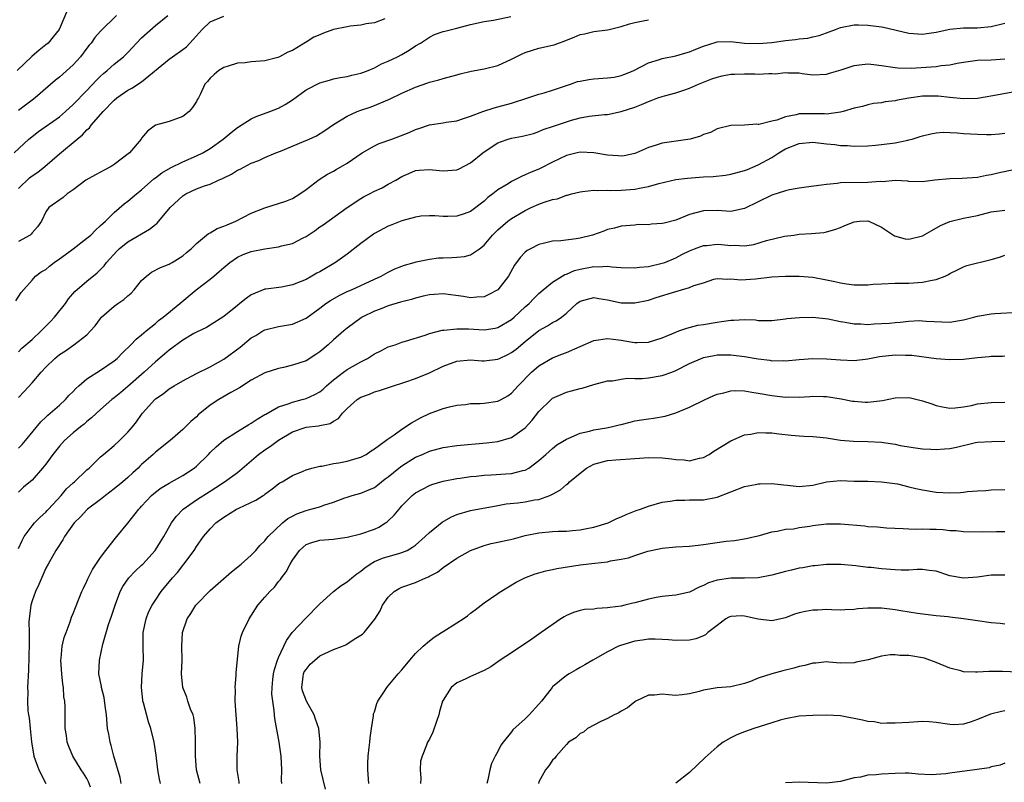
# Model space of a CAD drawing. Units: inches. Extents: x 2544000 to 2547000, y 1560000 to 1562350.
# Drawn here: x 2544943 to 2545087, y 1560221 to 1560332 of the extents above; entities that cross this region are included whole.
import ezdxf

# ---------------------------------------------------------------- set-up
doc = ezdxf.new("R2010")
doc.units = ezdxf.units.IN
doc.header["$MEASUREMENT"] = 0
doc.layers.add('LD25441560_2ft', color=55, linetype='Continuous')

msp = doc.modelspace()

# ---------------------------------------------------------------- linework, layer by layer
at = {"layer": 'LD25441560_2ft'}
for points, elevation in [([(2544942.4, 1560313), (2544944.53, 1560315), (2544945.92, 1560316.08), (2544949, 1560318.25), (2544949.87, 1560319), (2544951, 1560320.03), (2544953, 1560322.09), (2544954.41, 1560323.59), (2544955, 1560324.17), (2544955.43, 1560324.57), (2544955.97, 1560325), (2544957, 1560325.91), (2544958.35, 1560327), (2544959, 1560327.61), (2544961, 1560329.74), (2544963, 1560331.55), (2544964.82, 1560333)], 7600), ([(2544942.62, 1560291.38), (2544943.39, 1560292.61), (2544945, 1560294.42), (2544945.49, 1560295), (2544946.35, 1560295.65), (2544947, 1560295.97), (2544947.54, 1560296.46), (2544948.24, 1560297), (2544949, 1560297.51), (2544949.86, 1560298.14), (2544951.01, 1560298.99), (2544953, 1560300.52), (2544953.56, 1560301), (2544954.28, 1560301.72), (2544955, 1560302.37), (2544955.32, 1560302.68), (2544955.7, 1560303), (2544957, 1560304.28), (2544958.46, 1560305.54), (2544959, 1560305.96), (2544960.25, 1560307), (2544961, 1560307.6), (2544962.8, 1560309.2), (2544963, 1560309.33), (2544963.94, 1560310.06), (2544965.2, 1560310.8), (2544967, 1560311.67), (2544969, 1560312.53), (2544969.95, 1560313), (2544971, 1560313.64), (2544972.88, 1560315), (2544974.05, 1560315.95), (2544975, 1560316.67), (2544975.55, 1560317), (2544977, 1560317.96), (2544977.72, 1560318.28), (2544979.69, 1560319), (2544981, 1560319.51), (2544981.95, 1560320.05), (2544983, 1560320.74), (2544985, 1560322.16), (2544987, 1560323.22), (2544988.4, 1560323.6), (2544989, 1560323.79), (2544990, 1560324), (2544991, 1560324.12), (2544991.66, 1560324.34), (2544993, 1560324.59), (2544993.28, 1560324.72), (2544994.06, 1560325), (2544995, 1560325.39), (2544996.02, 1560325.98), (2544997, 1560326.34), (2544998.34, 1560327), (2544999, 1560327.35), (2545000.05, 1560327.95), (2545001, 1560328.58), (2545001.72, 1560329), (2545003, 1560329.87), (2545003.77, 1560330.23), (2545005, 1560330.68), (2545005.25, 1560330.75), (2545007, 1560331.18), (2545009, 1560331.7), (2545011, 1560332.14), (2545012.35, 1560332.35), (2545014.88, 1560332.88)], 7606), ([(2544950.17, 1560333.83), (2544948.95, 1560331), (2544948.1, 1560329.9), (2544947.33, 1560329), (2544947, 1560328.72), (2544946.02, 1560327.98), (2544944.96, 1560327.04), (2544942.82, 1560325)], 7596), ([(2544957.34, 1560333), (2544955, 1560330.72), (2544954.19, 1560329.81), (2544953.61, 1560329), (2544953.32, 1560328.68), (2544953, 1560328.27), (2544952.06, 1560327), (2544951, 1560325.84), (2544949, 1560324.04), (2544948.41, 1560323.59), (2544945.44, 1560321), (2544945, 1560320.68), (2544944.05, 1560319.95), (2544943, 1560319.16)], 7598), ([(2544943, 1560307.77), (2544944.65, 1560309.35), (2544945, 1560309.62), (2544945.83, 1560310.17), (2544946.87, 1560311), (2544949, 1560312.84), (2544951.59, 1560315), (2544952.38, 1560315.62), (2544953, 1560316.33), (2544953.37, 1560316.63), (2544953.62, 1560317), (2544955.39, 1560319), (2544957, 1560320.67), (2544957.39, 1560321), (2544959, 1560322.12), (2544959.58, 1560322.42), (2544961, 1560323.36), (2544965, 1560326.64), (2544965.48, 1560327), (2544967, 1560328.05), (2544967.53, 1560328.47), (2544968.5, 1560329.5), (2544969.83, 1560331), (2544971, 1560332.09), (2544973, 1560332.92)], 7602), ([(2544996.52, 1560332.52), (2544995, 1560331.93), (2544993.79, 1560331.79), (2544993, 1560331.63), (2544991.46, 1560331.46), (2544991, 1560331.39), (2544989, 1560330.97), (2544987.55, 1560330.45), (2544987, 1560330.2), (2544986.14, 1560329.86), (2544985, 1560329.11), (2544984.92, 1560329.08), (2544983, 1560327.93), (2544982.33, 1560327.67), (2544981.13, 1560327), (2544980.9, 1560326.9), (2544979, 1560326.43), (2544978.35, 1560326.35), (2544977, 1560326.25), (2544976.12, 1560326.12), (2544975, 1560326.06), (2544973.61, 1560325.61), (2544973, 1560325.45), (2544972.29, 1560325), (2544971.57, 1560324.43), (2544971, 1560323.87), (2544970.63, 1560323.37), (2544970.24, 1560323), (2544969.6, 1560321.6), (2544969.3, 1560321), (2544969.17, 1560320.83), (2544969, 1560320.49), (2544968.42, 1560319.58), (2544967.92, 1560319), (2544967, 1560318.3), (2544965, 1560317.55), (2544963, 1560317.02), (2544961.85, 1560316.15), (2544961, 1560315.12), (2544960.92, 1560315), (2544959.23, 1560313), (2544957, 1560311.28), (2544956.56, 1560311), (2544955.52, 1560310.48), (2544955, 1560310.15), (2544954.24, 1560309.76), (2544952.86, 1560309), (2544951, 1560307.61), (2544950.13, 1560307), (2544949.54, 1560306.46), (2544947.47, 1560305), (2544947, 1560304.4), (2544946.36, 1560303), (2544945.8, 1560302.2), (2544945, 1560301.33), (2544944.88, 1560301.12), (2544944.74, 1560301), (2544943, 1560300.07)], 7604), ([(2544943, 1560283.98), (2544943.51, 1560284.49), (2544945, 1560285.76), (2544946.32, 1560287), (2544946.65, 1560287.35), (2544947.66, 1560288.34), (2544948.29, 1560289), (2544949.86, 1560291), (2544950.32, 1560291.68), (2544951.23, 1560292.77), (2544953, 1560294.29), (2544954.53, 1560295.47), (2544955.52, 1560296.48), (2544955.87, 1560297), (2544957.36, 1560298.64), (2544957.72, 1560299), (2544959, 1560300), (2544962.17, 1560301.83), (2544963, 1560302.55), (2544963.26, 1560302.74), (2544965.17, 1560305), (2544967, 1560306.73), (2544967.45, 1560307), (2544969, 1560307.72), (2544970.17, 1560308.17), (2544971, 1560308.44), (2544972.21, 1560309), (2544972.78, 1560309.22), (2544973, 1560309.35), (2544974.13, 1560309.87), (2544975, 1560310.44), (2544975.4, 1560310.6), (2544977, 1560311.48), (2544978.11, 1560311.89), (2544979, 1560312.32), (2544980.59, 1560313), (2544981.25, 1560313.25), (2544984.65, 1560314.65), (2544985.47, 1560315), (2544986.51, 1560315.49), (2544987.76, 1560316.24), (2544989, 1560317.11), (2544991, 1560318.33), (2544992.46, 1560319), (2544993, 1560319.19), (2544994.37, 1560319.63), (2544995, 1560319.89), (2544996.59, 1560320.59), (2544997.17, 1560320.83), (2544999, 1560321.69), (2545001, 1560322.59), (2545002.79, 1560323.21), (2545003, 1560323.31), (2545004.36, 1560323.64), (2545005, 1560323.85), (2545007, 1560324.38), (2545007.48, 1560324.52), (2545009.1, 1560324.9), (2545011, 1560325.25), (2545013, 1560325.75), (2545015, 1560326.63), (2545016.57, 1560327.43), (2545017, 1560327.63), (2545018.04, 1560327.97), (2545019, 1560328.25), (2545021, 1560328.69), (2545021.24, 1560328.76), (2545021.85, 1560329), (2545022.7, 1560329.3), (2545023, 1560329.43), (2545024.14, 1560329.86), (2545025, 1560330.27), (2545025.64, 1560330.36), (2545027, 1560330.69), (2545029, 1560330.93), (2545029.25, 1560331), (2545031, 1560331.4), (2545032.2, 1560331.8), (2545033, 1560331.98), (2545034.23, 1560332.23), (2545035, 1560332.41)], 7608), ([(2544943, 1560277.29), (2544943.85, 1560278.15), (2544945, 1560279.46), (2544946.34, 1560281), (2544947, 1560281.71), (2544948.34, 1560283), (2544949, 1560283.56), (2544949.89, 1560284.11), (2544951.11, 1560285), (2544953, 1560286.46), (2544953.55, 1560287), (2544954.23, 1560287.77), (2544955, 1560288.84), (2544955.13, 1560289), (2544957, 1560290.6), (2544957.53, 1560291), (2544958.41, 1560291.59), (2544959, 1560292.15), (2544959.47, 1560292.53), (2544959.92, 1560293), (2544961, 1560294.35), (2544961.72, 1560295), (2544962.44, 1560295.56), (2544963.75, 1560296.25), (2544965, 1560296.74), (2544965.15, 1560296.85), (2544965.45, 1560297), (2544967, 1560297.97), (2544967.55, 1560298.45), (2544968.24, 1560299), (2544969, 1560299.76), (2544970.78, 1560301.22), (2544971, 1560301.32), (2544972.04, 1560301.96), (2544973, 1560302.27), (2544973.5, 1560302.5), (2544974.76, 1560303), (2544977, 1560304.19), (2544979, 1560304.98), (2544981, 1560305.58), (2544982.04, 1560305.96), (2544983, 1560306.34), (2544984.1, 1560307), (2544985, 1560307.64), (2544986.9, 1560309.1), (2544988.12, 1560309.88), (2544989, 1560310.31), (2544989.42, 1560310.58), (2544991, 1560311.5), (2544993.18, 1560313), (2544995, 1560314.03), (2544995.67, 1560314.33), (2544997.51, 1560315), (2545000.03, 1560315.97), (2545001, 1560316.4), (2545001.48, 1560316.52), (2545003, 1560317.05), (2545005, 1560317.37), (2545005.46, 1560317.46), (2545007, 1560317.68), (2545007.98, 1560317.98), (2545009, 1560318.32), (2545010.8, 1560319), (2545012.45, 1560319.55), (2545013, 1560319.68), (2545015, 1560320.24), (2545017.37, 1560321), (2545019, 1560321.55), (2545019.75, 1560321.75), (2545021, 1560322.13), (2545023.62, 1560323), (2545024.63, 1560323.37), (2545025, 1560323.46), (2545026.29, 1560323.71), (2545027, 1560323.78), (2545029, 1560323.91), (2545029.96, 1560324.04), (2545031, 1560324.26), (2545031.55, 1560324.45), (2545032.87, 1560325), (2545035, 1560326.11), (2545036.6, 1560326.6), (2545037, 1560326.75), (2545039, 1560327.13), (2545040.43, 1560327.57), (2545041, 1560327.7), (2545041.9, 1560328.1), (2545043, 1560328.54), (2545044.85, 1560329.15), (2545045, 1560329.19), (2545047, 1560329.24), (2545049, 1560329), (2545051, 1560328.92), (2545053, 1560329.1), (2545055, 1560329.38), (2545056.47, 1560329.53), (2545057, 1560329.6), (2545058.27, 1560329.73), (2545059, 1560329.91), (2545059.91, 1560330.09), (2545061, 1560330.51), (2545061.37, 1560330.63), (2545062.28, 1560331), (2545063, 1560331.27), (2545065, 1560331.66), (2545065.64, 1560331.64), (2545067, 1560331.62), (2545069, 1560331.36), (2545069.31, 1560331.31), (2545073, 1560330.45), (2545075, 1560330.31), (2545075.62, 1560330.38), (2545077, 1560330.61), (2545079, 1560331.03), (2545081, 1560331.22), (2545081.21, 1560331.21), (2545083, 1560331.23), (2545085, 1560331.41), (2545087, 1560331.91)], 7610), ([(2544943, 1560269.91), (2544943.55, 1560270.45), (2544944.02, 1560271), (2544946.26, 1560273.74), (2544947, 1560274.41), (2544947.3, 1560274.7), (2544947.66, 1560275), (2544949, 1560276.19), (2544949.87, 1560277), (2544950.39, 1560277.61), (2544951, 1560278.19), (2544951.38, 1560278.62), (2544951.81, 1560279), (2544953, 1560280), (2544955, 1560281.29), (2544957, 1560282.66), (2544957.41, 1560283), (2544958.19, 1560283.81), (2544959.43, 1560285), (2544960.18, 1560285.82), (2544961, 1560286.45), (2544961.65, 1560287), (2544963, 1560288.1), (2544963.48, 1560288.52), (2544964.12, 1560289), (2544966.59, 1560291), (2544968.97, 1560293), (2544971, 1560294.57), (2544971.53, 1560295), (2544972.34, 1560295.66), (2544973, 1560296.27), (2544973.86, 1560297), (2544975, 1560297.78), (2544975.83, 1560298.17), (2544977, 1560298.59), (2544979, 1560299), (2544981, 1560299.28), (2544981.4, 1560299.4), (2544983, 1560299.75), (2544984.57, 1560300.57), (2544985, 1560300.77), (2544986.33, 1560301.67), (2544987, 1560302.17), (2544987.5, 1560302.5), (2544991, 1560305.02), (2544993, 1560306.35), (2544993.41, 1560306.59), (2544994.27, 1560307), (2544995, 1560307.39), (2544996.11, 1560307.89), (2544997, 1560308.4), (2544998.1, 1560309), (2544999, 1560309.53), (2545000.01, 1560309.99), (2545001, 1560310.39), (2545001.53, 1560310.47), (2545003, 1560310.56), (2545003.47, 1560310.53), (2545005, 1560310.35), (2545007, 1560310.51), (2545007.34, 1560310.66), (2545009, 1560311.51), (2545010.82, 1560313), (2545011, 1560313.14), (2545013, 1560314.45), (2545013.39, 1560314.61), (2545014.52, 1560315), (2545015, 1560315.14), (2545016.6, 1560315.4), (2545018.18, 1560315.82), (2545019, 1560316.09), (2545019.63, 1560316.37), (2545021.1, 1560316.9), (2545023, 1560317.53), (2545023.76, 1560317.76), (2545025, 1560318.07), (2545026.32, 1560318.32), (2545028.57, 1560318.57), (2545029, 1560318.58), (2545031, 1560319.02), (2545033, 1560319.67), (2545033.97, 1560320.03), (2545035, 1560320.5), (2545035.39, 1560320.61), (2545036.37, 1560321), (2545037, 1560321.22), (2545037.32, 1560321.32), (2545039, 1560321.73), (2545040.13, 1560322.13), (2545041, 1560322.4), (2545042.3, 1560323), (2545044.22, 1560323.78), (2545045, 1560324.04), (2545045.76, 1560324.24), (2545047, 1560324.44), (2545047.53, 1560324.47), (2545049, 1560324.51), (2545050.51, 1560324.51), (2545051, 1560324.48), (2545052.57, 1560324.57), (2545053, 1560324.54), (2545053.47, 1560324.53), (2545055, 1560324.69), (2545055.34, 1560324.66), (2545057, 1560324.64), (2545057.43, 1560324.57), (2545059, 1560324.39), (2545061, 1560324.45), (2545061.39, 1560324.61), (2545063.11, 1560325.11), (2545065, 1560325.75), (2545065.81, 1560325.81), (2545067, 1560325.97), (2545067.89, 1560325.89), (2545069, 1560325.75), (2545071, 1560325.43), (2545071.39, 1560325.39), (2545073.34, 1560325.34), (2545077, 1560325.6), (2545077.71, 1560325.71), (2545079, 1560325.83), (2545080.05, 1560326.05), (2545081, 1560326.21), (2545083, 1560326.5), (2545085, 1560326.57), (2545087, 1560326.72)], 7612), ([(2545088.16, 1560321.84), (2545085.28, 1560321.28), (2545083, 1560320.93), (2545081, 1560320.87), (2545079, 1560321.07), (2545077.27, 1560321.27), (2545075, 1560321.24), (2545073, 1560320.95), (2545071.34, 1560320.66), (2545071, 1560320.57), (2545069.55, 1560320.45), (2545069, 1560320.29), (2545067.82, 1560320.18), (2545067, 1560320.01), (2545066.24, 1560319.76), (2545065, 1560319.5), (2545063.39, 1560319), (2545063, 1560318.91), (2545061, 1560318.64), (2545060.66, 1560318.66), (2545059, 1560318.69), (2545058.67, 1560318.67), (2545057, 1560318.67), (2545056.53, 1560318.53), (2545055, 1560318.24), (2545053.75, 1560317.75), (2545053, 1560317.59), (2545051.12, 1560317.12), (2545051, 1560317.13), (2545050.82, 1560317.18), (2545049, 1560317.04), (2545047.02, 1560316.98), (2545045, 1560316.48), (2545044.04, 1560315.97), (2545043, 1560315.64), (2545042.57, 1560315.43), (2545041.06, 1560315), (2545037, 1560314.39), (2545036.1, 1560314.1), (2545035, 1560313.78), (2545033.25, 1560313), (2545033, 1560312.91), (2545031.44, 1560312.56), (2545031, 1560312.5), (2545030.56, 1560312.56), (2545029, 1560312.66), (2545027, 1560313.01), (2545025, 1560313.09), (2545024.6, 1560313), (2545023, 1560312.6), (2545021, 1560311.61), (2545019.27, 1560310.73), (2545019, 1560310.6), (2545017.85, 1560310.15), (2545017, 1560309.77), (2545016.44, 1560309.56), (2545015.38, 1560309), (2545015, 1560308.83), (2545014.49, 1560308.49), (2545013, 1560307.57), (2545012.29, 1560307), (2545011.55, 1560306.45), (2545011, 1560305.92), (2545009, 1560304.43), (2545008.1, 1560304.1), (2545007, 1560303.74), (2545005.71, 1560303.7), (2545005, 1560303.71), (2545003.8, 1560303.8), (2545003, 1560303.81), (2545001.74, 1560303.74), (2545001, 1560303.62), (2544999, 1560303.09), (2544997.53, 1560302.47), (2544997, 1560302.29), (2544995, 1560301.23), (2544994.86, 1560301.14), (2544993, 1560299.77), (2544991, 1560298.23), (2544989.29, 1560297), (2544987, 1560295.64), (2544986.58, 1560295.42), (2544985.86, 1560295), (2544985, 1560294.53), (2544984.16, 1560294.16), (2544983, 1560293.72), (2544981.4, 1560293.4), (2544979.11, 1560293.11), (2544979, 1560293.1), (2544977, 1560292.29), (2544976.25, 1560291.75), (2544975.35, 1560291), (2544975, 1560290.73), (2544973, 1560289.11), (2544971, 1560287.86), (2544970.48, 1560287.52), (2544969, 1560286.83), (2544968.62, 1560286.62), (2544967, 1560285.66), (2544965, 1560284.2), (2544964.36, 1560283.64), (2544963, 1560282.52), (2544961.37, 1560281), (2544959, 1560278.88), (2544957.95, 1560278.05), (2544957, 1560277.26), (2544956.64, 1560277), (2544955, 1560275.55), (2544953.68, 1560274.32), (2544953, 1560273.81), (2544952.59, 1560273.41), (2544952.05, 1560273), (2544951, 1560272.14), (2544949.75, 1560271), (2544949, 1560270.18), (2544948.04, 1560269), (2544947, 1560267.56), (2544946.54, 1560267), (2544945, 1560265.24), (2544943.77, 1560264.23), (2544943, 1560263.49)], 7614), ([(2544943, 1560255.25), (2544943.56, 1560256.44), (2544943.85, 1560257), (2544945, 1560258.6), (2544945.36, 1560259), (2544946.18, 1560259.82), (2544947, 1560260.57), (2544947.21, 1560260.79), (2544947.39, 1560261), (2544949.23, 1560263), (2544950.05, 1560263.96), (2544951, 1560264.83), (2544951.21, 1560265), (2544953, 1560266.73), (2544953.32, 1560267), (2544955, 1560268.62), (2544955.43, 1560269), (2544957, 1560270.3), (2544957.75, 1560271), (2544959, 1560272.23), (2544959.65, 1560273), (2544960.25, 1560273.75), (2544961, 1560274.82), (2544961.14, 1560275), (2544962.91, 1560277), (2544963, 1560277.08), (2544964.15, 1560277.85), (2544965, 1560278.55), (2544965.74, 1560279), (2544967, 1560279.73), (2544969, 1560280.8), (2544971, 1560281.78), (2544973, 1560282.89), (2544975.36, 1560284.64), (2544977, 1560285.99), (2544977.65, 1560286.35), (2544978.69, 1560287), (2544979, 1560287.18), (2544981, 1560287.67), (2544982.16, 1560287.84), (2544983, 1560288), (2544985, 1560288.85), (2544987, 1560290.32), (2544987.89, 1560291), (2544988.55, 1560291.45), (2544989.82, 1560292.18), (2544991, 1560292.74), (2544991.62, 1560293), (2544995, 1560294.58), (2544995.97, 1560295), (2544997, 1560295.57), (2544997.95, 1560296.05), (2544999, 1560296.45), (2544999.39, 1560296.61), (2545000.8, 1560297), (2545000.95, 1560297.05), (2545001.07, 1560297.07), (2545003, 1560297.47), (2545004.35, 1560297.65), (2545005, 1560297.69), (2545006.27, 1560297.73), (2545007, 1560297.79), (2545008.14, 1560297.86), (2545009, 1560298.11), (2545010.33, 1560299), (2545011, 1560299.53), (2545012.24, 1560301), (2545012.61, 1560301.39), (2545013, 1560301.77), (2545014.44, 1560303), (2545015, 1560303.43), (2545017, 1560304.6), (2545017.85, 1560305), (2545019, 1560305.48), (2545019.77, 1560305.77), (2545021, 1560306.17), (2545021.7, 1560306.3), (2545023, 1560306.81), (2545023.17, 1560306.83), (2545023.75, 1560307), (2545025, 1560307.32), (2545025.34, 1560307.34), (2545027, 1560307.54), (2545027.48, 1560307.48), (2545029, 1560307.53), (2545029.49, 1560307.49), (2545031, 1560307.53), (2545033, 1560307.68), (2545033.9, 1560307.9), (2545035, 1560308.06), (2545036.51, 1560308.51), (2545039, 1560309.08), (2545040.7, 1560309.3), (2545043, 1560309.48), (2545044.44, 1560309.56), (2545046.25, 1560309.75), (2545047, 1560309.87), (2545049, 1560310.4), (2545049.42, 1560310.58), (2545051, 1560311.22), (2545053, 1560312.3), (2545054.04, 1560313), (2545055, 1560313.55), (2545057, 1560314.37), (2545059, 1560314.53), (2545061, 1560314.29), (2545062.18, 1560314.18), (2545063, 1560314.06), (2545064.04, 1560314.04), (2545065, 1560313.97), (2545067, 1560314.03), (2545068.12, 1560314.12), (2545069, 1560314.2), (2545071, 1560314.46), (2545072.85, 1560314.85), (2545073, 1560314.87), (2545073.48, 1560315), (2545074.64, 1560315.36), (2545075, 1560315.49), (2545076.23, 1560315.77), (2545077, 1560315.91), (2545078.02, 1560315.98), (2545080.07, 1560315.93), (2545081, 1560315.83), (2545083, 1560315.7), (2545084.35, 1560315.65), (2545085, 1560315.65), (2545086.24, 1560315.76), (2545087, 1560315.85)], 7616), ([(2545088.54, 1560310.54), (2545086, 1560310), (2545085, 1560309.76), (2545084.32, 1560309.68), (2545083, 1560309.38), (2545080.78, 1560309.22), (2545079, 1560309.2), (2545076.81, 1560309), (2545075, 1560308.78), (2545073, 1560308.8), (2545072.84, 1560308.84), (2545071, 1560308.93), (2545069.22, 1560308.78), (2545068.8, 1560308.8), (2545067, 1560308.64), (2545063, 1560308.59), (2545062.52, 1560308.52), (2545061, 1560308.38), (2545060.27, 1560308.27), (2545057.99, 1560307.99), (2545057, 1560307.83), (2545055.57, 1560307.57), (2545055, 1560307.43), (2545053, 1560306.83), (2545049, 1560304.85), (2545047, 1560304.45), (2545045, 1560304.56), (2545043, 1560304.55), (2545041, 1560304.01), (2545039, 1560303.19), (2545037.26, 1560302.74), (2545037, 1560302.66), (2545035.42, 1560302.58), (2545035, 1560302.48), (2545033.49, 1560302.51), (2545033, 1560302.45), (2545031, 1560302.29), (2545030.01, 1560301.99), (2545029, 1560301.79), (2545028.45, 1560301.55), (2545026.81, 1560301), (2545025, 1560300.54), (2545024.45, 1560300.45), (2545022.17, 1560300.17), (2545021, 1560300.1), (2545019.79, 1560299.79), (2545019, 1560299.62), (2545017.75, 1560299), (2545017.28, 1560298.72), (2545017, 1560298.48), (2545016.26, 1560297.74), (2545015.42, 1560296.58), (2545014.56, 1560295), (2545013, 1560293.01), (2545011.7, 1560292.3), (2545011, 1560292), (2545009.94, 1560291.94), (2545009, 1560291.85), (2545007.97, 1560292.03), (2545005, 1560292.43), (2545003.69, 1560292.31), (2545003, 1560292.28), (2545002.1, 1560292.1), (2545001, 1560291.81), (2545000.4, 1560291.6), (2544999, 1560291.27), (2544998.8, 1560291.2), (2544997, 1560290.67), (2544995.81, 1560290.19), (2544995, 1560289.89), (2544993.17, 1560289), (2544993.07, 1560288.93), (2544991, 1560287.4), (2544990.51, 1560287), (2544989, 1560285.7), (2544988.21, 1560285), (2544987, 1560283.98), (2544986.43, 1560283.57), (2544985, 1560282.66), (2544983, 1560281.99), (2544981.69, 1560281.69), (2544981, 1560281.55), (2544979, 1560280.9), (2544977, 1560279.83), (2544975.27, 1560278.73), (2544974.02, 1560278.02), (2544972.28, 1560277), (2544971, 1560276.16), (2544969.25, 1560274.75), (2544969, 1560274.5), (2544968.18, 1560273.82), (2544967, 1560272.61), (2544965.15, 1560271), (2544963, 1560269.32), (2544962.67, 1560269), (2544961, 1560267.52), (2544960.73, 1560267.27), (2544960.48, 1560267), (2544959.69, 1560266.31), (2544959, 1560265.65), (2544958.26, 1560265), (2544957, 1560263.96), (2544955.71, 1560263), (2544955, 1560262.42), (2544953.1, 1560261), (2544953, 1560260.9), (2544952.09, 1560259.91), (2544951.14, 1560259), (2544949.76, 1560257), (2544949.48, 1560256.52), (2544948.47, 1560255), (2544947.33, 1560253), (2544947, 1560252.38), (2544945.98, 1560250.02), (2544945.51, 1560249), (2544945, 1560247.64), (2544944.8, 1560247), (2544944.62, 1560245.38), (2544944.56, 1560245), (2544944.55, 1560244.55), (2544944.57, 1560243), (2544944.58, 1560241.42), (2544944.47, 1560237.53), (2544944.36, 1560235), (2544944.38, 1560234.38), (2544944.34, 1560233), (2544944.4, 1560231.6), (2544944.48, 1560231), (2544944.57, 1560230.57), (2544944.73, 1560229), (2544944.94, 1560227.06), (2544945.27, 1560225), (2544945.98, 1560223), (2544947, 1560220.98)], 7618), ([(2544953.55, 1560220.45), (2544953.23, 1560221.23), (2544953, 1560221.7), (2544952.52, 1560222.52), (2544952.19, 1560223), (2544950.96, 1560225), (2544950.37, 1560226.37), (2544950.14, 1560227), (2544950.03, 1560227.98), (2544949.85, 1560229), (2544949.82, 1560229.82), (2544949.85, 1560232.15), (2544949.77, 1560233), (2544949.64, 1560233.64), (2544949.57, 1560235), (2544949.49, 1560235.49), (2544949.33, 1560237), (2544949.21, 1560239), (2544949.25, 1560239.25), (2544949.41, 1560241), (2544949.71, 1560242.29), (2544949.96, 1560243), (2544950.55, 1560244.55), (2544950.76, 1560245.24), (2544951, 1560245.79), (2544951.33, 1560246.67), (2544951.8, 1560247.8), (2544952.28, 1560249), (2544952.5, 1560249.5), (2544953, 1560250.5), (2544953.15, 1560250.85), (2544953.81, 1560252.19), (2544955, 1560253.96), (2544955.79, 1560255), (2544957, 1560256.53), (2544957.4, 1560257), (2544959, 1560258.98), (2544960.58, 1560261), (2544960.8, 1560261.2), (2544961, 1560261.44), (2544962.44, 1560263), (2544963, 1560263.48), (2544963.87, 1560264.13), (2544965, 1560264.8), (2544967, 1560265.9), (2544968.66, 1560267), (2544969, 1560267.29), (2544970.77, 1560269), (2544971, 1560269.25), (2544971.88, 1560270.12), (2544973, 1560271.06), (2544975, 1560272.35), (2544976.64, 1560273.36), (2544977, 1560273.57), (2544977.84, 1560274.16), (2544979, 1560274.82), (2544979.11, 1560274.89), (2544981, 1560275.92), (2544982.38, 1560276.38), (2544983, 1560276.64), (2544984.43, 1560277), (2544985, 1560277.16), (2544986.27, 1560277.73), (2544987, 1560278.14), (2544987.48, 1560278.52), (2544987.98, 1560279), (2544989, 1560279.86), (2544990.49, 1560281), (2544991, 1560281.37), (2544993, 1560282.51), (2544993.96, 1560283), (2544995, 1560283.66), (2544995.9, 1560284.1), (2544997, 1560284.67), (2544998, 1560285), (2544999, 1560285.38), (2544999.51, 1560285.51), (2545002.41, 1560286.41), (2545003, 1560286.63), (2545004.89, 1560287.11), (2545005.12, 1560287.12), (2545007, 1560287.32), (2545008.71, 1560287.29), (2545011, 1560287.19), (2545012.59, 1560287.41), (2545013, 1560287.51), (2545015, 1560288.67), (2545015.39, 1560289), (2545017, 1560290.5), (2545017.56, 1560291), (2545018.26, 1560291.74), (2545019, 1560292.45), (2545019.63, 1560293), (2545021, 1560294.14), (2545022.76, 1560295.24), (2545023, 1560295.3), (2545024.17, 1560295.83), (2545025, 1560296.03), (2545027, 1560296.4), (2545027.64, 1560296.36), (2545029, 1560296.44), (2545029.65, 1560296.35), (2545031, 1560296.28), (2545033, 1560296.23), (2545033.69, 1560296.31), (2545035, 1560296.43), (2545037, 1560296.87), (2545037.38, 1560297), (2545039, 1560297.65), (2545039.86, 1560298.14), (2545041, 1560298.67), (2545041.21, 1560298.79), (2545041.73, 1560299), (2545043, 1560299.47), (2545043.49, 1560299.49), (2545045, 1560299.67), (2545045.63, 1560299.63), (2545047, 1560299.49), (2545047.53, 1560299.53), (2545049, 1560299.43), (2545050.39, 1560299.61), (2545052.22, 1560300.22), (2545054.83, 1560300.83), (2545056.2, 1560301), (2545057, 1560301.12), (2545058.77, 1560301.23), (2545060.61, 1560301.39), (2545061, 1560301.45), (2545062.2, 1560301.8), (2545063, 1560302.08), (2545063.63, 1560302.37), (2545065, 1560302.94), (2545065.79, 1560303), (2545067, 1560303.05), (2545067.16, 1560303), (2545069, 1560302.14), (2545070.76, 1560301), (2545070.89, 1560300.89), (2545072.45, 1560300.45), (2545073, 1560300.39), (2545075, 1560300.87), (2545076.33, 1560301.67), (2545077.62, 1560302.38), (2545079, 1560302.98), (2545081, 1560303.44), (2545083, 1560303.85), (2545085, 1560304.38), (2545087, 1560304.61)], 7620), ([(2544958.03, 1560221), (2544957.87, 1560221.87), (2544956.94, 1560225), (2544956.54, 1560226.54), (2544956.38, 1560227), (2544956.2, 1560228.2), (2544956.03, 1560229), (2544955.86, 1560231), (2544955.67, 1560232.33), (2544955.52, 1560233.52), (2544955.13, 1560235), (2544955.12, 1560235.12), (2544954.77, 1560237), (2544954.85, 1560239), (2544955.32, 1560241.32), (2544956.18, 1560244.18), (2544956.62, 1560245.38), (2544957.13, 1560247), (2544957.88, 1560249), (2544958.27, 1560249.73), (2544959.15, 1560251), (2544960.05, 1560251.95), (2544961, 1560252.82), (2544961.18, 1560253), (2544962.98, 1560255), (2544963.77, 1560256.23), (2544964.22, 1560257), (2544965.36, 1560259), (2544966.05, 1560259.95), (2544967.05, 1560261), (2544969, 1560262.35), (2544971, 1560263.64), (2544971.84, 1560264.16), (2544973.09, 1560265), (2544975, 1560266.35), (2544978.08, 1560269), (2544979, 1560269.67), (2544979.8, 1560270.2), (2544981, 1560271.06), (2544983, 1560272.27), (2544985, 1560272.96), (2544986.84, 1560273.16), (2544987, 1560273.2), (2544988.51, 1560273.49), (2544989, 1560273.83), (2544989.76, 1560274.24), (2544990.34, 1560275), (2544991, 1560275.71), (2544992.48, 1560277), (2544993, 1560277.34), (2544994.24, 1560277.76), (2544995, 1560278.11), (2544995.7, 1560278.3), (2544997.18, 1560278.82), (2544999.57, 1560279.57), (2545001, 1560280.08), (2545003, 1560280.91), (2545005, 1560281.87), (2545007, 1560282.62), (2545009, 1560282.81), (2545010.67, 1560282.67), (2545011, 1560282.66), (2545013, 1560282.87), (2545013.25, 1560283), (2545014.44, 1560283.56), (2545015, 1560283.84), (2545015.66, 1560284.34), (2545017, 1560285.46), (2545019, 1560287.06), (2545020.26, 1560287.74), (2545021, 1560288.24), (2545021.53, 1560288.47), (2545022.27, 1560289), (2545023, 1560289.6), (2545024.53, 1560291), (2545025, 1560291.34), (2545027, 1560291.9), (2545027.75, 1560291.75), (2545029, 1560291.54), (2545031, 1560291.1), (2545033, 1560291.09), (2545035, 1560291.51), (2545036.12, 1560291.87), (2545039, 1560292.77), (2545039.19, 1560292.81), (2545039.79, 1560293), (2545041, 1560293.34), (2545041.62, 1560293.62), (2545043, 1560294.04), (2545044.55, 1560294.55), (2545045, 1560294.65), (2545046.58, 1560294.58), (2545047, 1560294.61), (2545048.45, 1560294.45), (2545050.61, 1560294.61), (2545053, 1560294.91), (2545055, 1560295.01), (2545057, 1560294.99), (2545059, 1560294.85), (2545061, 1560294.48), (2545062.21, 1560294.21), (2545063, 1560294.01), (2545063.9, 1560293.9), (2545065, 1560293.71), (2545065.74, 1560293.74), (2545067, 1560293.72), (2545067.81, 1560293.81), (2545069, 1560293.9), (2545071, 1560293.97), (2545073, 1560293.98), (2545075, 1560294.11), (2545076.42, 1560294.42), (2545077, 1560294.5), (2545078.28, 1560295), (2545078.78, 1560295.23), (2545079, 1560295.37), (2545080.08, 1560295.92), (2545081, 1560296.38), (2545081.47, 1560296.53), (2545085, 1560297.43), (2545086.23, 1560297.77), (2545087, 1560298.07)], 7622), ([(2544963.76, 1560221), (2544963.62, 1560221.62), (2544963.37, 1560223), (2544963.12, 1560225.12), (2544962.84, 1560227), (2544962.35, 1560229), (2544961.98, 1560229.98), (2544961.26, 1560232.74), (2544961.17, 1560233), (2544961.15, 1560233.15), (2544960.98, 1560235), (2544961.09, 1560237), (2544961.25, 1560239), (2544961.22, 1560241), (2544961.23, 1560243), (2544961.66, 1560245), (2544962.02, 1560245.98), (2544962.53, 1560247), (2544963, 1560247.75), (2544963.87, 1560249), (2544965.52, 1560251), (2544966.21, 1560251.79), (2544967, 1560252.81), (2544967.17, 1560253), (2544968.67, 1560255), (2544969, 1560255.55), (2544970.03, 1560257), (2544971, 1560258.16), (2544971.85, 1560259), (2544973, 1560259.83), (2544974.85, 1560261), (2544975.17, 1560261.17), (2544977.66, 1560262.34), (2544978.76, 1560263), (2544978.91, 1560263.09), (2544979, 1560263.18), (2544980.04, 1560263.96), (2544981, 1560264.72), (2544981.17, 1560264.83), (2544981.53, 1560265), (2544983, 1560265.94), (2544984.57, 1560266.57), (2544985, 1560266.76), (2544985.84, 1560267), (2544987, 1560267.29), (2544987.3, 1560267.3), (2544989, 1560267.66), (2544989.77, 1560267.77), (2544991, 1560268.01), (2544992.45, 1560268.45), (2544993, 1560268.6), (2544993.77, 1560269), (2544994.5, 1560269.5), (2544995, 1560269.81), (2544996.66, 1560271), (2544996.83, 1560271.17), (2544997, 1560271.26), (2544997.85, 1560271.85), (2544999, 1560272.7), (2545000.39, 1560273.61), (2545001.69, 1560274.31), (2545003, 1560274.95), (2545005, 1560275.67), (2545005.92, 1560275.92), (2545007, 1560276.17), (2545008.3, 1560276.3), (2545009, 1560276.4), (2545010.43, 1560276.43), (2545011, 1560276.48), (2545013, 1560276.76), (2545013.48, 1560277), (2545014.47, 1560277.53), (2545015, 1560277.91), (2545015.95, 1560279), (2545017.92, 1560281), (2545019, 1560281.91), (2545021, 1560283.07), (2545022.36, 1560283.64), (2545023, 1560283.87), (2545025, 1560284.75), (2545027, 1560285.59), (2545029, 1560285.88), (2545029.82, 1560285.82), (2545031, 1560285.67), (2545032.64, 1560285.36), (2545033, 1560285.32), (2545033.34, 1560285.34), (2545035, 1560285.35), (2545037, 1560285.99), (2545039, 1560286.85), (2545039.44, 1560287), (2545040.57, 1560287.43), (2545042.17, 1560287.83), (2545043, 1560287.96), (2545045, 1560288.31), (2545045.64, 1560288.36), (2545047, 1560288.59), (2545047.44, 1560288.56), (2545049, 1560288.67), (2545050.61, 1560288.61), (2545051, 1560288.54), (2545052.55, 1560288.55), (2545053, 1560288.52), (2545055, 1560288.76), (2545055.2, 1560288.8), (2545057.02, 1560288.98), (2545059, 1560289.01), (2545061.23, 1560288.77), (2545063, 1560288.4), (2545063.71, 1560288.29), (2545065, 1560288.06), (2545065.97, 1560288.03), (2545067, 1560287.97), (2545067.95, 1560288.05), (2545069, 1560288.08), (2545070.16, 1560288.16), (2545071, 1560288.25), (2545071.71, 1560288.29), (2545073, 1560288.41), (2545074.51, 1560288.51), (2545075, 1560288.5), (2545075.55, 1560288.45), (2545079, 1560288.31), (2545081, 1560288.62), (2545082.47, 1560289), (2545083, 1560289.16), (2545085, 1560289.52), (2545085.53, 1560289.53), (2545089, 1560289.76)], 7624), ([(2544969.52, 1560221), (2544969.01, 1560223), (2544968.85, 1560225), (2544968.86, 1560226.86), (2544968.84, 1560227.16), (2544968.82, 1560229), (2544968.61, 1560230.61), (2544968.5, 1560231), (2544968.15, 1560231.85), (2544967.76, 1560233), (2544967.58, 1560233.58), (2544967, 1560235), (2544966.84, 1560237), (2544966.91, 1560239), (2544966.88, 1560241), (2544966.98, 1560243), (2544967.65, 1560245), (2544968.2, 1560245.8), (2544968.91, 1560247), (2544969, 1560247.11), (2544971, 1560249.16), (2544974.11, 1560251.89), (2544975.55, 1560253), (2544977, 1560254.31), (2544977.66, 1560255), (2544978.27, 1560255.73), (2544979, 1560256.37), (2544979.25, 1560256.75), (2544979.48, 1560257), (2544981.57, 1560259), (2544982.35, 1560259.65), (2544983, 1560260.01), (2544983.66, 1560260.34), (2544985, 1560260.83), (2544985.68, 1560261), (2544987, 1560261.36), (2544987.59, 1560261.59), (2544989, 1560262.03), (2544990.67, 1560262.67), (2544991, 1560262.78), (2544991.72, 1560263), (2544993, 1560263.34), (2544994.18, 1560263.82), (2544995, 1560264.19), (2544995.46, 1560264.54), (2544996.01, 1560265), (2544996.57, 1560265.43), (2544997, 1560265.73), (2544998.54, 1560267), (2544999, 1560267.34), (2545001, 1560268.57), (2545001.98, 1560269), (2545003, 1560269.47), (2545005, 1560270), (2545007, 1560270.28), (2545011.32, 1560270.68), (2545013, 1560270.88), (2545015, 1560271.46), (2545017, 1560272.86), (2545018.02, 1560273.98), (2545019, 1560275.25), (2545020.79, 1560277), (2545021, 1560277.19), (2545022.26, 1560277.74), (2545023, 1560278.09), (2545023.75, 1560278.25), (2545025, 1560278.62), (2545025.32, 1560278.68), (2545027, 1560279.18), (2545029, 1560279.75), (2545029.75, 1560279.75), (2545031, 1560279.99), (2545031.88, 1560280.12), (2545033, 1560280.06), (2545034.09, 1560280.09), (2545035, 1560280.18), (2545037, 1560280.52), (2545038.42, 1560281), (2545039, 1560281.23), (2545041, 1560282.26), (2545042.9, 1560283.1), (2545043, 1560283.13), (2545044.56, 1560283.44), (2545045, 1560283.52), (2545047, 1560283.53), (2545049, 1560283.26), (2545051, 1560282.92), (2545052.72, 1560282.72), (2545053, 1560282.67), (2545054.68, 1560282.68), (2545055, 1560282.66), (2545057, 1560282.85), (2545059, 1560283.01), (2545061, 1560282.96), (2545063, 1560282.78), (2545065, 1560282.7), (2545067, 1560282.96), (2545068.72, 1560283.28), (2545071, 1560283.53), (2545072.51, 1560283.49), (2545073, 1560283.49), (2545073.45, 1560283.45), (2545077, 1560282.99), (2545079, 1560282.84), (2545081, 1560282.89), (2545083, 1560283.12), (2545084.72, 1560283.28), (2545085, 1560283.34), (2545086.65, 1560283.35), (2545087, 1560283.38)], 7626), ([(2544975.26, 1560221), (2544975.24, 1560221.24), (2544974.94, 1560223), (2544974.96, 1560225), (2544975.02, 1560227), (2544974.96, 1560229), (2544974.67, 1560233), (2544974.68, 1560234.68), (2544974.65, 1560235), (2544974.8, 1560236.8), (2544974.81, 1560237.19), (2544975.18, 1560241), (2544975.53, 1560242.47), (2544975.71, 1560243), (2544976.68, 1560245), (2544977.97, 1560247), (2544979, 1560248.15), (2544979.73, 1560249), (2544980.38, 1560249.62), (2544981, 1560250.45), (2544981.26, 1560250.74), (2544981.41, 1560251), (2544982.11, 1560251.89), (2544982.66, 1560253), (2544983, 1560253.59), (2544984.06, 1560255), (2544985, 1560255.85), (2544985.86, 1560256.14), (2544987, 1560256.47), (2544989, 1560256.62), (2544989.31, 1560256.69), (2544991, 1560256.93), (2544993, 1560257.42), (2544995, 1560258.11), (2544995.61, 1560258.39), (2544996.58, 1560259), (2544996.83, 1560259.17), (2544997, 1560259.32), (2544997.86, 1560260.14), (2544998.58, 1560261), (2544999, 1560261.47), (2545000.5, 1560263), (2545001, 1560263.41), (2545003, 1560264.47), (2545003.37, 1560264.63), (2545005, 1560265.08), (2545007, 1560265.46), (2545007.52, 1560265.52), (2545009, 1560265.77), (2545009.84, 1560265.84), (2545011, 1560265.99), (2545012.04, 1560266.04), (2545014.18, 1560266.18), (2545015, 1560266.2), (2545016.65, 1560266.65), (2545017, 1560266.71), (2545017.5, 1560267), (2545019, 1560268.13), (2545020.02, 1560269), (2545021, 1560269.88), (2545021.63, 1560270.37), (2545023, 1560271.23), (2545023.35, 1560271.35), (2545025, 1560272.1), (2545026.38, 1560272.38), (2545027, 1560272.56), (2545028.87, 1560272.87), (2545029.52, 1560273), (2545030.71, 1560273.29), (2545031, 1560273.38), (2545032.31, 1560273.69), (2545033, 1560273.88), (2545033.98, 1560274.02), (2545035, 1560274.2), (2545035.73, 1560274.27), (2545037.41, 1560274.59), (2545039, 1560275.08), (2545041, 1560275.87), (2545043.25, 1560277), (2545044.44, 1560277.56), (2545045, 1560277.8), (2545046, 1560278), (2545047, 1560278.26), (2545047.7, 1560278.3), (2545049, 1560278.25), (2545050.06, 1560278.06), (2545051, 1560277.95), (2545053, 1560277.58), (2545055, 1560277.34), (2545055.37, 1560277.37), (2545057, 1560277.35), (2545058.56, 1560277.44), (2545059, 1560277.5), (2545060.54, 1560277.46), (2545061, 1560277.46), (2545063.12, 1560277.12), (2545064.78, 1560276.78), (2545065, 1560276.75), (2545066.63, 1560276.63), (2545067, 1560276.62), (2545069.15, 1560276.85), (2545071, 1560277.23), (2545073, 1560277.3), (2545073.25, 1560277.25), (2545075, 1560276.8), (2545076.35, 1560276.35), (2545077, 1560276.12), (2545077.93, 1560275.93), (2545079, 1560275.76), (2545079.78, 1560275.78), (2545081, 1560275.94), (2545082.14, 1560276.14), (2545083, 1560276.35), (2545085, 1560276.57), (2545087, 1560276.61)], 7628), ([(2544981.45, 1560221), (2544981.43, 1560221.43), (2544981.46, 1560223), (2544981.36, 1560225), (2544981.08, 1560227), (2544980.45, 1560230.45), (2544980.39, 1560231), (2544980.36, 1560231.64), (2544980.13, 1560233), (2544980, 1560234), (2544980.03, 1560235), (2544980.14, 1560236.14), (2544980.24, 1560237), (2544980.37, 1560237.63), (2544980.85, 1560239), (2544981, 1560239.37), (2544981.77, 1560241), (2544982.15, 1560241.85), (2544982.98, 1560243), (2544984.93, 1560245.07), (2544987, 1560247.18), (2544989, 1560248.99), (2544990.14, 1560249.86), (2544991, 1560250.39), (2544991.7, 1560251), (2544992.43, 1560251.57), (2544993, 1560251.96), (2544993.56, 1560252.44), (2544994.35, 1560253), (2544995, 1560253.36), (2544996.16, 1560253.84), (2544997, 1560254.11), (2544998.56, 1560254.56), (2544999, 1560254.67), (2544999.74, 1560255), (2545000.56, 1560255.44), (2545001, 1560255.78), (2545002.38, 1560257), (2545003, 1560257.58), (2545004.89, 1560259.11), (2545006.15, 1560259.85), (2545007, 1560260.24), (2545009, 1560260.82), (2545013, 1560261.54), (2545014.21, 1560261.79), (2545015.94, 1560261.94), (2545017, 1560262.09), (2545018.36, 1560262.36), (2545019, 1560262.44), (2545020.61, 1560263), (2545021, 1560263.19), (2545022.16, 1560263.84), (2545023, 1560264.6), (2545023.24, 1560264.76), (2545023.46, 1560265), (2545025, 1560266.28), (2545025.94, 1560267), (2545027, 1560267.58), (2545029, 1560268.1), (2545030.2, 1560268.2), (2545033, 1560268.38), (2545035, 1560268.54), (2545037, 1560268.5), (2545038.34, 1560268.34), (2545039, 1560268.23), (2545040.19, 1560268.19), (2545041, 1560268.08), (2545042.45, 1560268.45), (2545043, 1560268.55), (2545043.83, 1560269), (2545044.54, 1560269.46), (2545047, 1560270.98), (2545049, 1560271.84), (2545049.95, 1560271.95), (2545051, 1560272.17), (2545052.12, 1560272.12), (2545053, 1560272.13), (2545054, 1560272), (2545055.81, 1560271.81), (2545057, 1560271.71), (2545057.66, 1560271.66), (2545059, 1560271.62), (2545059.54, 1560271.54), (2545061, 1560271.4), (2545063, 1560271.07), (2545064.91, 1560270.91), (2545067, 1560270.9), (2545069, 1560270.77), (2545069.29, 1560270.71), (2545071, 1560270.47), (2545071.72, 1560270.28), (2545073.97, 1560269.97), (2545075, 1560269.8), (2545076.23, 1560269.77), (2545077, 1560269.69), (2545078.18, 1560269.82), (2545079, 1560269.85), (2545079.96, 1560270.04), (2545082.71, 1560270.71), (2545083, 1560270.77), (2545085.13, 1560270.87), (2545087, 1560270.94)], 7630), ([(2544987.84, 1560220.16), (2544987.17, 1560223), (2544987.03, 1560225), (2544987.04, 1560227), (2544986.88, 1560229), (2544986.38, 1560230.38), (2544986.18, 1560231), (2544985.07, 1560233), (2544984.5, 1560234.5), (2544984.37, 1560235), (2544984.58, 1560236.58), (2544984.62, 1560237), (2544984.74, 1560237.26), (2544985, 1560237.62), (2544985.6, 1560238.4), (2544986.27, 1560239), (2544987, 1560239.59), (2544989, 1560240.53), (2544990.33, 1560241), (2544990.79, 1560241.21), (2544992.02, 1560242.02), (2544993, 1560242.61), (2544993.23, 1560242.77), (2544993.48, 1560243), (2544995.06, 1560244.94), (2544995.81, 1560246.19), (2544996.15, 1560247), (2544997, 1560248.17), (2544997.88, 1560249), (2544998.57, 1560249.43), (2544999, 1560249.63), (2545001, 1560250.32), (2545002.5, 1560251), (2545002.86, 1560251.14), (2545003, 1560251.22), (2545004.17, 1560251.83), (2545005, 1560252.51), (2545007, 1560253.86), (2545009, 1560255), (2545011, 1560255.71), (2545012.01, 1560255.99), (2545013, 1560256.18), (2545013.67, 1560256.33), (2545015.3, 1560256.7), (2545017, 1560257.15), (2545019, 1560257.56), (2545021, 1560257.74), (2545021.78, 1560257.78), (2545023, 1560257.81), (2545023.91, 1560257.91), (2545025, 1560257.97), (2545026.25, 1560258.25), (2545027, 1560258.37), (2545029.08, 1560259), (2545030.37, 1560259.63), (2545031, 1560259.89), (2545031.75, 1560260.25), (2545033.21, 1560260.79), (2545033.84, 1560261), (2545035, 1560261.45), (2545037, 1560262.04), (2545038.17, 1560262.17), (2545039, 1560262.34), (2545040.3, 1560262.3), (2545041, 1560262.37), (2545042.37, 1560262.37), (2545043, 1560262.38), (2545045, 1560262.76), (2545047, 1560263.55), (2545049, 1560264.32), (2545050.61, 1560264.61), (2545051, 1560264.7), (2545051.29, 1560264.71), (2545053, 1560264.74), (2545057, 1560264.29), (2545059, 1560264.49), (2545061, 1560264.99), (2545063, 1560265.18), (2545065, 1560265.11), (2545067, 1560265.08), (2545069, 1560265.01), (2545071.32, 1560264.68), (2545073, 1560264.28), (2545074.01, 1560264.01), (2545075, 1560263.82), (2545077, 1560263.47), (2545079, 1560263.37), (2545080.55, 1560263.45), (2545081, 1560263.49), (2545081.58, 1560263.58), (2545083, 1560263.7), (2545084.25, 1560263.75), (2545085, 1560263.82), (2545087, 1560263.9)], 7632), ([(2544994.16, 1560221), (2544994.04, 1560223), (2544994.04, 1560223.96), (2544994.07, 1560225), (2544994.23, 1560226.23), (2544994.3, 1560227), (2544994.34, 1560227.66), (2544994.55, 1560229), (2544994.87, 1560230.87), (2544994.86, 1560231.14), (2544995, 1560231.45), (2544995.33, 1560232.67), (2544995.5, 1560233), (2544996.44, 1560234.44), (2544996.77, 1560235), (2544997, 1560235.24), (2544998.46, 1560237), (2544999, 1560237.57), (2545000.15, 1560239), (2545001, 1560239.93), (2545002.11, 1560241), (2545003, 1560241.8), (2545003.68, 1560242.32), (2545004.78, 1560243), (2545005, 1560243.16), (2545007, 1560244.43), (2545007.96, 1560245), (2545008.57, 1560245.43), (2545009, 1560245.83), (2545009.69, 1560246.31), (2545010.55, 1560247), (2545011, 1560247.33), (2545013, 1560248.69), (2545013.17, 1560248.83), (2545015.66, 1560250.34), (2545016.96, 1560251), (2545018.45, 1560251.55), (2545019, 1560251.71), (2545019.98, 1560252.02), (2545021, 1560252.21), (2545021.63, 1560252.37), (2545025, 1560252.9), (2545027.15, 1560253.15), (2545029, 1560253.34), (2545029.45, 1560253.45), (2545031, 1560253.7), (2545032.07, 1560253.93), (2545033, 1560254.26), (2545034.88, 1560254.88), (2545035.38, 1560255), (2545037, 1560255.32), (2545039, 1560255.49), (2545041, 1560255.6), (2545042.24, 1560255.76), (2545043, 1560255.84), (2545046.35, 1560256.35), (2545047.55, 1560256.45), (2545049.26, 1560256.74), (2545050.49, 1560257), (2545051.18, 1560257.18), (2545053, 1560257.69), (2545053.78, 1560257.78), (2545055, 1560258.08), (2545056.16, 1560258.16), (2545057, 1560258.34), (2545058.52, 1560258.52), (2545059, 1560258.62), (2545061, 1560258.85), (2545063, 1560258.86), (2545066.56, 1560258.56), (2545067, 1560258.5), (2545068.42, 1560258.42), (2545069.73, 1560258.27), (2545072.17, 1560258.17), (2545073, 1560258.16), (2545074.1, 1560258.1), (2545075, 1560258.15), (2545076.08, 1560258.08), (2545077, 1560258.07), (2545078.03, 1560258.03), (2545079, 1560257.9), (2545079.89, 1560257.89), (2545081, 1560257.74), (2545083.71, 1560257.71), (2545085.77, 1560257.77), (2545087, 1560257.76)], 7634), ([(2545087, 1560251.37), (2545086.61, 1560251.39), (2545085, 1560251.38), (2545083, 1560251.09), (2545081, 1560250.96), (2545079, 1560251.3), (2545077, 1560251.95), (2545075.95, 1560252.05), (2545075, 1560252.21), (2545074.22, 1560252.22), (2545073, 1560252.12), (2545071.89, 1560252.11), (2545071, 1560252.14), (2545069, 1560252.31), (2545067.51, 1560252.49), (2545067, 1560252.52), (2545065.27, 1560252.73), (2545063.08, 1560252.92), (2545061, 1560252.92), (2545059.26, 1560252.74), (2545059, 1560252.73), (2545057.54, 1560252.46), (2545057, 1560252.4), (2545055.89, 1560252.11), (2545055, 1560251.92), (2545053, 1560251.38), (2545051, 1560251.01), (2545049, 1560250.94), (2545047, 1560250.94), (2545045, 1560250.66), (2545043.73, 1560250.27), (2545043, 1560249.88), (2545042.37, 1560249.63), (2545041, 1560248.91), (2545039, 1560248.45), (2545038.43, 1560248.43), (2545037, 1560248.26), (2545036.12, 1560248.12), (2545035, 1560247.89), (2545033, 1560247.36), (2545032.7, 1560247.3), (2545031.53, 1560247), (2545031, 1560246.88), (2545029.33, 1560246.67), (2545029, 1560246.59), (2545027.47, 1560246.53), (2545027, 1560246.43), (2545025.65, 1560246.35), (2545025, 1560246.21), (2545024.05, 1560245.95), (2545023, 1560245.51), (2545022.68, 1560245.32), (2545022.19, 1560245), (2545019.31, 1560243), (2545017.96, 1560242.04), (2545015, 1560240.03), (2545013.34, 1560239), (2545011.99, 1560238.01), (2545011, 1560237.47), (2545010.68, 1560237.32), (2545009, 1560236.62), (2545008.23, 1560236.23), (2545007, 1560235.68), (2545006.19, 1560235), (2545005, 1560233.14), (2545004.94, 1560233), (2545004.5, 1560231.5), (2545004.36, 1560231), (2545004.02, 1560230.02), (2545003.53, 1560228.47), (2545003, 1560227.44), (2545002.75, 1560227), (2545002.6, 1560226.6), (2545001.93, 1560225), (2545001.73, 1560224.27), (2545001.66, 1560223), (2545001.76, 1560221.76), (2545001.7, 1560221)], 7636), ([(2545087, 1560244.24), (2545086.33, 1560244.33), (2545085, 1560244.42), (2545083, 1560244.73), (2545080.98, 1560245.02), (2545079, 1560245.24), (2545078.72, 1560245.28), (2545077, 1560245.45), (2545074.24, 1560245.77), (2545071.84, 1560246.16), (2545071, 1560246.33), (2545069, 1560246.58), (2545067, 1560246.56), (2545065.54, 1560246.46), (2545065, 1560246.39), (2545063.66, 1560246.34), (2545063, 1560246.29), (2545061.69, 1560246.31), (2545061, 1560246.35), (2545059.71, 1560246.29), (2545059, 1560246.29), (2545057.9, 1560246.1), (2545057, 1560245.89), (2545056.32, 1560245.68), (2545055, 1560245.17), (2545053, 1560244.74), (2545051, 1560244.98), (2545049, 1560245.42), (2545048.55, 1560245.45), (2545047, 1560245.37), (2545046.74, 1560245.26), (2545046.29, 1560245), (2545045, 1560244.06), (2545043.67, 1560243), (2545043.32, 1560242.68), (2545043, 1560242.54), (2545041.89, 1560242.11), (2545041, 1560241.92), (2545039, 1560241.85), (2545037.93, 1560241.93), (2545037, 1560242.01), (2545035.98, 1560242.02), (2545035, 1560242.04), (2545034.11, 1560241.89), (2545033, 1560241.74), (2545030.89, 1560241.11), (2545030.62, 1560241), (2545029, 1560240.2), (2545026.88, 1560239), (2545025.7, 1560238.3), (2545025, 1560237.93), (2545024.42, 1560237.58), (2545023.41, 1560237), (2545023, 1560236.74), (2545021, 1560235.09), (2545020.91, 1560235), (2545019.35, 1560233), (2545019, 1560232.57), (2545017.59, 1560231), (2545017, 1560230.43), (2545015.2, 1560228.8), (2545015, 1560228.54), (2545013.76, 1560227), (2545013.44, 1560226.56), (2545013, 1560225.64), (2545012.63, 1560225), (2545012.08, 1560223.92), (2545011.83, 1560223), (2545011.52, 1560221.52), (2545011.38, 1560221)], 7638), ([(2545089, 1560237.21), (2545086.67, 1560237.33), (2545085, 1560237.32), (2545084.67, 1560237.33), (2545083, 1560237.22), (2545082.75, 1560237.25), (2545081, 1560237.29), (2545080.6, 1560237.4), (2545079, 1560237.8), (2545077, 1560238.63), (2545076.07, 1560239), (2545075.26, 1560239.26), (2545073, 1560239.66), (2545071.68, 1560239.68), (2545071, 1560239.75), (2545070.26, 1560239.74), (2545069, 1560239.55), (2545067.05, 1560239.05), (2545065.32, 1560238.68), (2545065, 1560238.58), (2545063, 1560238.56), (2545061.32, 1560238.68), (2545061, 1560238.72), (2545059.44, 1560238.56), (2545059, 1560238.56), (2545057.81, 1560238.19), (2545057, 1560238.05), (2545056.21, 1560237.79), (2545054.58, 1560237.42), (2545053, 1560237), (2545051, 1560236.34), (2545049.89, 1560235.89), (2545049, 1560235.57), (2545047, 1560235.1), (2545045, 1560234.93), (2545043, 1560234.6), (2545042.41, 1560234.41), (2545041, 1560234.07), (2545039.91, 1560233.91), (2545039, 1560233.84), (2545037.9, 1560233.9), (2545037, 1560234), (2545035.89, 1560233.89), (2545035, 1560233.87), (2545033.15, 1560233), (2545033, 1560232.91), (2545031.95, 1560232.05), (2545031, 1560231.54), (2545030.68, 1560231.32), (2545029.97, 1560231), (2545029, 1560230.49), (2545028.04, 1560230.04), (2545026.09, 1560229), (2545025.51, 1560228.49), (2545025, 1560228.26), (2545024.36, 1560227.64), (2545023.33, 1560227), (2545023, 1560226.69), (2545021.53, 1560225), (2545021.31, 1560224.69), (2545021, 1560224.4), (2545020.43, 1560223.57), (2545019.96, 1560223), (2545019, 1560221.23), (2545018.91, 1560221)], 7640), ([(2545087, 1560231.58), (2545086.5, 1560231.5), (2545084.91, 1560231.09), (2545083, 1560230.31), (2545081.93, 1560229.93), (2545081, 1560229.66), (2545079.57, 1560229.57), (2545079, 1560229.58), (2545077, 1560229.87), (2545075.97, 1560229.97), (2545075, 1560230.01), (2545073, 1560229.91), (2545071, 1560229.77), (2545069.78, 1560229.78), (2545069, 1560229.76), (2545067.96, 1560229.96), (2545067, 1560230.03), (2545066.25, 1560230.25), (2545063, 1560230.84), (2545061, 1560230.97), (2545059, 1560230.93), (2545057, 1560230.79), (2545055, 1560230.43), (2545054.21, 1560230.21), (2545053, 1560229.83), (2545050.38, 1560229), (2545049, 1560228.51), (2545047.91, 1560228.09), (2545047, 1560227.66), (2545045.87, 1560227), (2545045, 1560226.35), (2545043.24, 1560224.76), (2545041, 1560222.57), (2545039, 1560221.04)], 7642), ([(2545087, 1560223.94), (2545086.33, 1560223.67), (2545085, 1560223.4), (2545084.71, 1560223.29), (2545082.99, 1560223.01), (2545079, 1560222.51), (2545078.39, 1560222.39), (2545076.27, 1560222.27), (2545074.37, 1560222.37), (2545073, 1560222.48), (2545072.48, 1560222.48), (2545071, 1560222.46), (2545069, 1560222.33), (2545068.23, 1560222.23), (2545067, 1560222.18), (2545065.93, 1560221.93), (2545065, 1560221.82), (2545063, 1560221.27), (2545061, 1560221.03), (2545057, 1560221.18), (2545055, 1560221.09)], 7644)]:
    msp.add_lwpolyline(points, dxfattribs=dict(at, elevation=elevation))

doc.saveas('drawing.dxf')
